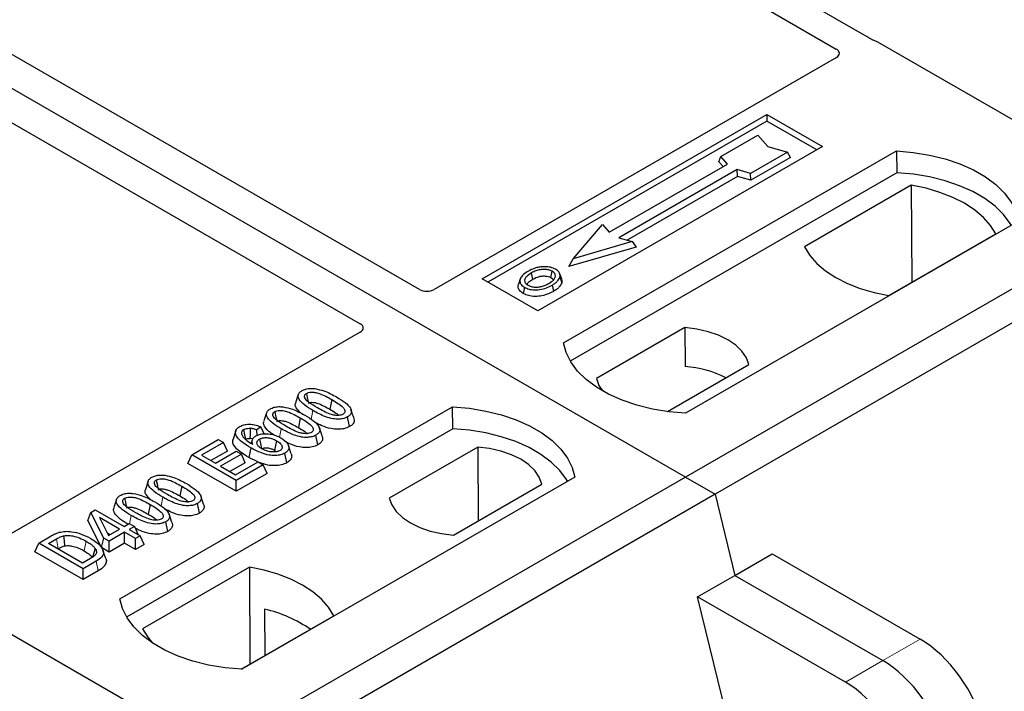
# Model space of a CAD drawing. Units: millimetres. Extents: x 0 to 420, y 0 to 297.
# Drawn here: x 287 to 300, y 104 to 113 of the extents above; entities that cross this region are included whole.
import ezdxf

# ---------------------------------------------------------------- set-up
doc = ezdxf.new("R2010")
doc.units = ezdxf.units.MM

msp = doc.modelspace()

# ---------------------------------------------------------------- linework, layer by layer
at = {"color": 7, "linetype": 'Continuous', "lineweight": 25}
for p, q in [((295.87861, 106.94166), (245.43833, 136.06021)), ((320.39165, 121.09273), (295.87861, 106.94166)), ((320.76877, 120.87502), (296.25573, 106.72395)), ((298.25046, 112.52549), (286.41463, 119.35817)), ((286.08464, 119.16768), (297.79981, 112.40466)), ((292.48542, 109.33592), (280.76891, 116.09972)), ((280.01467, 115.6643), (291.73117, 108.90051)), ((301.4421, 110.6966), (298.329, 112.49376)), ((297.80037, 112.29639), (292.67214, 109.33592)), ((293.28589, 109.47252), (296.9157, 111.56797)), ((296.9157, 111.48473), (293.35798, 109.4309)), ((296.9157, 111.56797), (297.62281, 111.15977)), ((296.9157, 111.56797), (296.9157, 111.48473)), ((297.55071, 111.11814), (296.9157, 111.48473)), ((296.32964, 111.03544), (296.80105, 111.30758)), ((296.80105, 111.30758), (296.92676, 111.16244)), ((297.62281, 111.15977), (293.99299, 109.06432)), ((294.32298, 108.65611), (298.56562, 111.10534)), ((297.17817, 111.08987), (296.70677, 110.81773)), ((296.92676, 111.16244), (297.17817, 111.08987)), ((297.21738, 111.02278), (297.17817, 111.08987)), ((298.56562, 111.10534), (298.57, 110.82618)), ((296.30139, 110.96732), (296.32964, 111.03544)), ((296.35633, 110.90389), (296.30139, 110.96732)), ((296.4145, 110.93747), (296.32964, 111.03544)), ((297.21738, 111.02278), (296.71135, 110.73066)), ((298.57, 110.82618), (294.40813, 108.42359)), ((294.906, 110.06664), (296.4145, 110.93747)), ((296.53706, 110.86672), (295.02857, 109.99588)), ((296.70677, 110.81773), (296.53706, 110.86672)), ((296.54165, 110.77964), (296.53706, 110.86672)), ((296.54165, 110.77964), (295.13219, 109.96597)), ((296.71135, 110.73066), (296.54165, 110.77964)), ((296.71135, 110.73066), (296.70677, 110.81773)), ((298.75588, 110.66611), (297.39363, 109.8797)), ((298.75588, 110.66611), (298.76339, 109.42812)), ((300.12125, 110.20729), (295.87861, 107.75806)), ((294.44403, 109.72919), (294.82115, 110.16461)), ((294.82115, 110.16461), (294.906, 110.06664)), ((295.19827, 109.9469), (294.44403, 109.72919)), ((295.02857, 109.99588), (295.19827, 109.9469)), ((295.19827, 109.9469), (295.2502, 109.87613)), ((298.46964, 109.25854), (299.83188, 110.04494)), ((295.2502, 109.87613), (294.3921, 109.62845)), ((294.3921, 109.62845), (294.44403, 109.72919)), ((293.99299, 109.06432), (293.28589, 109.47252)), ((293.77063, 109.47172), (293.74783, 109.40348)), ((294.29867, 109.46921), (294.27584, 109.5375)), ((295.86892, 108.84983), (294.74159, 108.19903)), ((295.86892, 108.84983), (295.87268, 108.35352)), ((291.73117, 108.79271), (286.60294, 105.83225)), ((295.64757, 107.77907), (296.68565, 108.37834)), ((290.94135, 107.99655), (290.90631, 107.8917)), ((288.66612, 105.39048), (292.90876, 107.83971)), ((291.37051, 107.9314), (291.34525, 107.80795)), ((292.91314, 107.56055), (292.90876, 107.83971)), ((290.53802, 107.76371), (290.50298, 107.65887)), ((290.96719, 107.69857), (290.94192, 107.57511)), ((291.59377, 107.58718), (291.56853, 107.71067)), ((290.46468, 107.58236), (290.41326, 107.54419)), ((290.5058, 107.49599), (290.46468, 107.58236)), ((292.91314, 107.56055), (288.75128, 105.15796)), ((290.14468, 107.53392), (290.1096, 107.42894)), ((290.41721, 107.47565), (290.41326, 107.54419)), ((291.19045, 107.35435), (291.1652, 107.47783)), ((289.58383, 107.22653), (289.92177, 107.42162)), ((289.98789, 107.38345), (289.70872, 107.22229)), ((289.92177, 107.42162), (289.98789, 107.38345)), ((290.03842, 107.27458), (289.98789, 107.38345)), ((290.3542, 107.41798), (290.33995, 107.37533)), ((290.85184, 107.24016), (290.81686, 107.34486)), ((293.22906, 107.32587), (292.10172, 106.67507)), ((293.22906, 107.32587), (293.23609, 106.38695)), ((289.53331, 107.11766), (289.58383, 107.22653)), ((290.14952, 106.89997), (289.58383, 107.22653)), ((289.70872, 107.22229), (289.88504, 107.12051)), ((290.03842, 107.27458), (289.82828, 107.15327)), ((289.88504, 107.12051), (290.14952, 107.27319)), ((290.21563, 107.23502), (289.95116, 107.08234)), ((290.14952, 107.27319), (290.21563, 107.23502)), ((290.26616, 107.12614), (290.21563, 107.23502)), ((290.42694, 107.13646), (290.31077, 107.19389)), ((290.63892, 107.28436), (290.66237, 107.26703)), ((290.7955, 107.12634), (290.77014, 107.24977)), ((290.14952, 106.76193), (289.53331, 107.11766)), ((289.95116, 107.08234), (290.14217, 106.97207)), ((290.26616, 107.12614), (290.07072, 107.01332)), ((290.14217, 106.97207), (290.42868, 107.13747)), ((290.4948, 107.0993), (290.14952, 106.89997)), ((290.42868, 107.13747), (290.4948, 107.0993)), ((290.54533, 106.99043), (290.4948, 107.0993)), ((295.87861, 106.94166), (271.36558, 92.79058)), ((290.54533, 106.99043), (290.14952, 106.76193)), ((294.4644, 106.94166), (290.22176, 104.49243)), ((295.87861, 106.94166), (296.25573, 106.72395)), ((289.02757, 106.89175), (288.99253, 106.7869)), ((289.45673, 106.8266), (289.43147, 106.70314)), ((290.14952, 106.76193), (290.14952, 106.89997)), ((292.91845, 106.20358), (294.04579, 106.85438)), ((296.25573, 106.72395), (271.7427, 92.57287)), ((296.25573, 106.72395), (296.50749, 105.68966)), ((288.62424, 106.65891), (288.58921, 106.55406)), ((289.05341, 106.59376), (289.02814, 106.47031)), ((289.67999, 106.48238), (289.65475, 106.60586)), ((288.25689, 106.38929), (288.2971, 106.4922)), ((288.2971, 106.4922), (288.35255, 106.52421)), ((288.46274, 106.16372), (288.2971, 106.4922)), ((288.35255, 106.52421), (288.71987, 106.31216)), ((288.431, 106.044), (288.25689, 106.38929)), ((288.6611, 106.27823), (288.40546, 106.4258)), ((288.40546, 106.4258), (288.52071, 106.19718)), ((288.71987, 106.31216), (288.78599, 106.35033)), ((288.78599, 106.35033), (288.85211, 106.31216)), ((288.85211, 106.31216), (288.78599, 106.27399)), ((288.85211, 106.31216), (288.9005, 106.20788)), ((289.27667, 106.24954), (289.25142, 106.37303)), ((287.63332, 106.10053), (287.79276, 106.19257)), ((288.50361, 106.2311), (288.54154, 106.20921)), ((288.52071, 106.19718), (288.6611, 106.27823)), ((288.72722, 106.24006), (288.52886, 106.12555)), ((288.86681, 106.15948), (288.72722, 106.24006)), ((288.72722, 106.10202), (288.72722, 106.24006)), ((288.78599, 106.27399), (288.92558, 106.19341)), ((288.92558, 106.19341), (288.86681, 106.15948)), ((288.9761, 106.08453), (288.92558, 106.19341)), ((287.58279, 105.99165), (287.63332, 106.10053)), ((288.199, 105.77396), (287.63332, 106.10053)), ((287.75821, 106.09629), (287.8575, 106.15361)), ((288.19166, 105.84606), (287.75821, 106.09629)), ((288.431, 106.044), (288.46274, 106.16372)), ((288.52886, 106.12555), (288.46274, 106.16372)), ((288.52886, 105.98751), (288.52886, 106.12555)), ((288.72722, 106.10202), (288.52886, 105.98751)), ((288.86681, 106.02144), (288.72722, 106.10202)), ((288.86681, 106.02144), (288.86681, 106.15948)), ((288.9761, 106.08453), (288.86681, 106.02144)), ((288.199, 105.63592), (287.58279, 105.99165)), ((287.87777, 106.02727), (287.88258, 106.03004)), ((288.52886, 105.98751), (288.431, 106.044)), ((288.48687, 105.90405), (288.45188, 106.00873)), ((296.50749, 105.68966), (296.98353, 105.96447)), ((296.98353, 105.96447), (298.86696, 104.87719)), ((288.29256, 105.90431), (288.19166, 105.84606)), ((288.36579, 105.87025), (288.199, 105.77396)), ((288.199, 105.63592), (288.199, 105.77396)), ((288.39126, 105.74691), (288.199, 105.63592)), ((290.31774, 105.79487), (288.95549, 105.00847)), ((290.31774, 105.79487), (290.32525, 104.55688)), ((296.03145, 105.41485), (296.50749, 105.68966)), ((296.50749, 105.68966), (298.39092, 104.60238)), ((286.26104, 105.52708), (289.37415, 103.72992)), ((296.97223, 101.54989), (296.03145, 105.41485)), ((297.91488, 104.32757), (296.03145, 105.41485)), ((290.51129, 105.25846), (290.51405, 104.66587)), ((290.21428, 104.49282), (291.39374, 105.17371))]:
    msp.add_line(p, q, dxfattribs=at)
at = {"color": 8, "linetype": 'Continuous', "lineweight": 18}
for p, q in [((291.10549, 107.6797), (291.12831, 107.79131)), ((290.70306, 107.45125), (290.72498, 107.55848)), ((289.19171, 106.5749), (289.21453, 106.68651)), ((288.78964, 106.34822), (288.8112, 106.45368)), ((287.8575, 106.15361), (287.88258, 106.03004)), ((288.39126, 105.74691), (288.36579, 105.87025)), ((298.86696, 104.87719), (298.39092, 104.60238)), ((298.39092, 104.60238), (297.91488, 104.32757))]:
    msp.add_line(p, q, dxfattribs=at)
at = {"color": 7, "linetype": 'Continuous', "lineweight": 25, "flags": 128}
for points in [[(298.56562, 111.10534), (298.78018, 111.08646), (298.98889, 111.05206), (299.18838, 111.0027), (299.37545, 110.93917), (299.54711, 110.86249), (299.70058, 110.77389), (299.83341, 110.6748), (299.94346, 110.5668), (300.02896, 110.45164), (300.08854, 110.33115), (300.12125, 110.20729)], [(300.03103, 110.15521), (300.01683, 110.17908), (299.93196, 110.29286), (299.82294, 110.39956), (299.69152, 110.49748), (299.53978, 110.58508), (299.37015, 110.66095), (299.18532, 110.72388), (298.98824, 110.77288), (298.78204, 110.80716), (298.57, 110.82618)], [(299.83188, 110.04494), (299.76554, 110.15296), (299.67602, 110.25525), (299.56478, 110.35017), (299.4336, 110.43619), (299.2846, 110.51191), (299.12018, 110.57613), (298.94298, 110.62781), (298.75588, 110.66611)], [(297.39363, 109.8797), (297.45998, 109.77169), (297.54949, 109.6694), (297.66073, 109.57448), (297.79191, 109.48846), (297.94092, 109.41273), (298.10534, 109.34851), (298.28253, 109.29684), (298.46964, 109.25854)], [(293.93173, 109.46862), (293.92356, 109.50877), (293.91539, 109.54892)], [(294.15958, 109.48877), (294.1678, 109.5289), (294.17601, 109.56902)], [(294.27641, 109.495), (294.2879, 109.45862), (294.29938, 109.42224)], [(293.82435, 109.36538), (293.81613, 109.32526), (293.80791, 109.28514)], [(294.17672, 109.39188), (294.18496, 109.35178), (294.19319, 109.31167)], [(296.68565, 108.37834), (296.65331, 108.46594), (296.59656, 108.54931), (296.51695, 108.62619), (296.41661, 108.69451), (296.29826, 108.75244), (296.16508, 108.7984), (296.02067, 108.83116), (295.86892, 108.84983)], [(295.87861, 107.75806), (295.66405, 107.77695), (295.45534, 107.81134), (295.25585, 107.8607), (295.06877, 107.92423), (294.89712, 108.00091), (294.74365, 108.08951), (294.61082, 108.1886), (294.50077, 108.2966), (294.41527, 108.41176), (294.35568, 108.53225), (294.32298, 108.65611)], [(294.74159, 108.19903), (294.77393, 108.11143), (294.8177, 108.04395)], [(291.0452, 108.01079), (291.05555, 107.96016), (291.06641, 107.90708)], [(292.90876, 107.83971), (293.12333, 107.82082), (293.33203, 107.78643), (293.53152, 107.73707), (293.7186, 107.67354), (293.89025, 107.59686), (294.04373, 107.50826), (294.17655, 107.40917), (294.2866, 107.30117), (294.37211, 107.18601), (294.43169, 107.06552), (294.4644, 106.94166)], [(290.64187, 107.77795), (290.65222, 107.72733), (290.66308, 107.67425)], [(291.64749, 107.70354), (291.63012, 107.75555), (291.61276, 107.80756)], [(290.32797, 107.56586), (290.32595, 107.49181), (290.32444, 107.43645)], [(291.24416, 107.47071), (291.2268, 107.52271), (291.20944, 107.57472)], [(290.27187, 107.42629), (290.26022, 107.48316), (290.24658, 107.54976)], [(294.37418, 106.88957), (294.35998, 106.91345), (294.2751, 107.02723), (294.16608, 107.13392), (294.03466, 107.23185), (293.88293, 107.31945), (293.7133, 107.39531), (293.52847, 107.45825), (293.33139, 107.50725), (293.12518, 107.54153), (292.91314, 107.56055)], [(290.336, 107.31736), (290.32338, 107.25562), (290.31077, 107.19389)], [(290.44724, 107.42809), (290.45897, 107.37006), (290.47224, 107.30447)], [(290.66419, 107.40781), (290.65155, 107.34608), (290.63892, 107.28436)], [(294.04579, 106.85438), (294.01344, 106.94198), (293.9567, 107.02535), (293.87708, 107.10223), (293.77675, 107.17055), (293.65839, 107.22848), (293.52522, 107.27444), (293.38081, 107.30719), (293.22906, 107.32587)], [(289.13142, 106.90599), (289.14177, 106.85536), (289.15263, 106.80228)], [(289.73371, 106.59874), (289.71634, 106.65075), (289.69898, 106.70275)], [(288.72809, 106.67315), (288.73844, 106.62253), (288.7493, 106.56945)], [(292.10172, 106.67507), (292.13407, 106.58747), (292.19081, 106.5041), (292.27043, 106.42722), (292.37076, 106.35889), (292.48911, 106.30097), (292.62229, 106.25501), (292.7667, 106.22225), (292.91845, 106.20358)], [(289.33038, 106.3659), (289.31302, 106.41791), (289.29566, 106.46992)], [(287.94876, 106.1933), (287.95512, 106.12922), (287.96148, 106.06514)], [(288.35121, 106.03333), (288.33484, 105.97477), (288.31846, 105.91621)], [(291.39374, 105.17371), (291.3274, 105.28172), (291.23788, 105.38401), (291.12664, 105.47893), (290.99546, 105.56495), (290.84646, 105.64068), (290.68204, 105.7049), (290.50484, 105.75657), (290.31774, 105.79487)], [(290.22176, 104.49243), (290.00719, 104.51131), (289.79849, 104.54571), (289.59899, 104.59507), (289.41192, 104.6586), (289.24027, 104.73528), (289.08679, 104.82388), (288.95397, 104.92297), (288.84392, 105.03097), (288.75841, 105.14613), (288.69883, 105.26662), (288.66612, 105.39048)], [(288.95549, 105.00847), (289.02183, 104.90045), (289.08508, 104.825)]]:
    msp.add_lwpolyline(points, dxfattribs=at)
at = {"color": 8, "linetype": 'Continuous', "lineweight": 18, "flags": 128}
msp.add_lwpolyline([(288.23551, 106.12611), (288.22285, 106.06439), (288.2102, 106.00267)], dxfattribs=at)
at = {"color": 7, "linetype": 'Continuous', "lineweight": 25}
for centre, radius, start, end in [((295.79431, 107.05891), 1.29698, 62.50722, 86.535942), ((290.12525, 103.58621), 1.71623, 55.413394, 77.00104)]:
    msp.add_arc(centre, radius, start, end, dxfattribs=at)
for centre, major_axis, ratio, start_param, end_param in [((298.23563, 112.43773), (0.13333, 0), 0.5885797, 0.79508335, 1.14385072), ((297.70402, 112.35069), (0.13505, -0.00068), 0.5703075, 5.50967628, 7.06834258), ((292.57878, 109.39195), (0.13333, 0), 0.5885797, 3.936676, 5.48810196), ((291.63412, 108.84661), (0.13594, 0), 0.56621236, 5.50747233, 7.05889829), ((298.96634, 104.11802), (-0.59211, 0.81125), 0.49196336, 3.96157288, 5.44510274), ((298.4903, 103.84321), (-0.59211, 0.81125), 0.49196336, 3.96157288, 5.44510274), ((298.01426, 103.5684), (-0.59211, 0.81125), 0.49196336, 3.96157288, 5.44510274)]:
    msp.add_ellipse(centre, major_axis=major_axis, ratio=ratio, start_param=start_param, end_param=end_param, dxfattribs=at)
for points, knots in [([(298.29085, 112.50917), (298.28364, 112.51135), (298.27274, 112.51467), (298.25961, 112.52049), (298.25352, 112.52382), (298.25046, 112.52549)], [0, 0, 0, 0, 0.491969333, 0.74498878, 1, 1, 1, 1]), ([(298.29085, 112.50917), (298.28364, 112.51135), (298.27274, 112.51467), (298.25961, 112.52049), (298.25352, 112.52382), (298.25046, 112.52549)], [0, 0, 0, 0, 0.49196933, 0.74498878, 1, 1, 1, 1]), ([(293.87451, 109.57179), (293.84433, 109.55233), (293.79599, 109.52117), (293.76415, 109.46598), (293.76608, 109.41977), (293.79235, 109.38548), (293.81665, 109.37022), (293.82435, 109.36538)], [0, 0, 0, 0, 0.33256791, 0.53255571, 0.73347326, 0.91545454, 1, 1, 1, 1]), ([(294.04661, 109.62584), (294.02903, 109.62354), (293.99512, 109.61909), (293.93474, 109.60242), (293.89833, 109.5839), (293.87451, 109.57179)], [0, 0, 0, 0, 0.27153343, 0.52362658, 1, 1, 1, 1]), ([(294.17601, 109.56902), (294.16289, 109.57531), (294.13588, 109.58825), (294.08097, 109.59485), (294.02362, 109.59117), (293.96556, 109.57524), (293.93321, 109.55827), (293.91539, 109.54892)], [0, 0, 0, 0, 0.17225862, 0.35447336, 0.55448452, 0.75462439, 1, 1, 1, 1]), ([(294.22161, 109.59498), (294.20156, 109.60446), (294.1626, 109.62289), (294.09747, 109.62944), (294.06008, 109.6268), (294.04661, 109.62584)], [0, 0, 0, 0, 0.40401189, 0.78531098, 1, 1, 1, 1]), ([(294.27641, 109.495), (294.27801, 109.51225), (294.28073, 109.54143), (294.25265, 109.57522), (294.23029, 109.58946), (294.22161, 109.59498)], [0, 0, 0, 0, 0.46933543, 0.79410241, 1, 1, 1, 1]), ([(293.91539, 109.54892), (293.89075, 109.53339), (293.85361, 109.50999), (293.8263, 109.47016), (293.82459, 109.43797), (293.84106, 109.41024), (293.86149, 109.39687), (293.86995, 109.39134)], [0, 0, 0, 0, 0.34877824, 0.52564357, 0.70353923, 0.87724806, 1, 1, 1, 1]), ([(293.85625, 109.40343), (293.86317, 109.41335), (293.88036, 109.43799), (293.91252, 109.45716), (293.93173, 109.46862)], [0, 0, 0, 0, 0.40246231, 1, 1, 1, 1]), ([(293.93173, 109.46862), (293.95752, 109.4818), (293.99586, 109.50139), (294.06215, 109.5104), (294.10813, 109.50802), (294.14069, 109.49879), (294.15469, 109.49136), (294.15958, 109.48877)], [0, 0, 0, 0, 0.39404297, 0.58598289, 0.77829649, 0.92258077, 1, 1, 1, 1]), ([(294.13529, 109.41444), (294.15853, 109.42929), (294.19476, 109.45245), (294.21953, 109.49282), (294.21941, 109.52449), (294.20329, 109.55106), (294.18453, 109.56341), (294.17601, 109.56902)], [0, 0, 0, 0, 0.33950006, 0.52937578, 0.72004699, 0.8728419, 1, 1, 1, 1]), ([(294.15958, 109.48877), (294.16955, 109.4824), (294.18465, 109.47275), (294.1886, 109.46016), (294.18994, 109.45588)], [0, 0, 0, 0, 0.66017169, 1, 1, 1, 1]), ([(294.17672, 109.39188), (294.18901, 109.39944), (294.2136, 109.41456), (294.25378, 109.44756), (294.26751, 109.47634), (294.27641, 109.495)], [0, 0, 0, 0, 0.259699563, 0.519868244, 1, 1, 1, 1]), ([(294.2948, 109.4688), (294.29833, 109.46072), (294.30503, 109.44535), (294.3012, 109.42968), (294.29938, 109.42224)], [0, 0, 0, 0, 0.52557041, 1, 1, 1, 1]), ([(293.80791, 109.28514), (293.78962, 109.29822), (293.75468, 109.32319), (293.7391, 109.36683), (293.74667, 109.39257), (293.74983, 109.40334)], [0, 0, 0, 0, 0.38977969, 0.74444129, 1, 1, 1, 1]), ([(293.82435, 109.36538), (293.84297, 109.3566), (293.87998, 109.33916), (293.94994, 109.33028), (294.02725, 109.33511), (294.10676, 109.3553), (294.15353, 109.37976), (294.17672, 109.39188)], [0, 0, 0, 0, 0.17995249, 0.35775996, 0.52391077, 0.76388676, 1, 1, 1, 1]), ([(293.86995, 109.39134), (293.8824, 109.38541), (293.90874, 109.37288), (293.95983, 109.36595), (294.00208, 109.36767), (294.02455, 109.37229), (294.03088, 109.37359)], [0, 0, 0, 0, 0.2772344, 0.58639771, 0.88341737, 1, 1, 1, 1]), ([(294.03088, 109.37359), (294.04702, 109.37792), (294.07424, 109.38523), (294.10848, 109.39978), (294.12631, 109.40953), (294.13529, 109.41444)], [0, 0, 0, 0, 0.41949295, 0.70780539, 1, 1, 1, 1]), ([(294.29938, 109.42224), (294.28999, 109.4023), (294.27553, 109.37162), (294.23288, 109.33614), (294.20651, 109.31988), (294.19319, 109.31167)], [0, 0, 0, 0, 0.47867833, 0.7367445, 1, 1, 1, 1]), ([(294.19319, 109.31167), (294.15305, 109.29198), (294.09059, 109.26135), (293.98162, 109.24539), (293.89693, 109.25071), (293.83939, 109.26819), (293.81434, 109.28168), (293.80791, 109.28514)], [0, 0, 0, 0, 0.360155444, 0.560329762, 0.762234515, 0.938952268, 1, 1, 1, 1]), ([(290.98884, 108.04611), (291.00413, 108.05354), (291.03488, 108.0685), (291.09467, 108.07684), (291.1336, 108.07342), (291.15264, 108.07175)], [0, 0, 0, 0, 0.33548889, 0.67494377, 1, 1, 1, 1]), ([(291.15264, 108.07175), (291.19254, 108.06314), (291.26508, 108.04749), (291.35374, 108.00692), (291.40414, 107.97917), (291.42952, 107.9652)], [0, 0, 0, 0, 0.3775863, 0.68660419, 1, 1, 1, 1]), ([(291.12831, 107.79131), (291.09031, 107.81455), (291.01995, 107.85757), (290.95556, 107.92015), (290.93492, 107.97135), (290.94211, 108.00757), (290.96606, 108.03203), (290.98377, 108.04298), (290.98884, 108.04611)], [0, 0, 0, 0, 0.322922926, 0.598005062, 0.722648968, 0.848619058, 0.956644043, 1, 1, 1, 1]), ([(291.18685, 107.82537), (291.14886, 107.84813), (291.09015, 107.8833), (291.03419, 107.93181), (291.0202, 107.96394), (291.0204, 107.98482), (291.02996, 108.00063), (291.04049, 108.00765), (291.0452, 108.01079)], [0, 0, 0, 0, 0.42969566, 0.66404719, 0.77832129, 0.87473803, 0.94392362, 1, 1, 1, 1]), ([(291.0452, 108.01079), (291.05385, 108.01494), (291.0712, 108.02326), (291.10862, 108.02791), (291.15566, 108.02535), (291.22109, 108.00802), (291.29322, 107.97455), (291.34459, 107.94587), (291.37051, 107.9314)], [0, 0, 0, 0, 0.08586754, 0.17235443, 0.28739312, 0.4467304, 0.72078093, 1, 1, 1, 1]), ([(291.42952, 107.9652), (291.46749, 107.94195), (291.53793, 107.89882), (291.60215, 107.83607), (291.62257, 107.78475), (291.61488, 107.74863), (291.5909, 107.72445), (291.57341, 107.71368), (291.56853, 107.71067)], [0, 0, 0, 0, 0.32337645, 0.59983946, 0.7245035, 0.85052091, 0.95824464, 1, 1, 1, 1]), ([(290.72498, 107.55848), (290.68698, 107.58171), (290.61662, 107.62474), (290.55224, 107.68732), (290.53159, 107.73852), (290.53879, 107.77473), (290.56273, 107.7992), (290.58044, 107.81014), (290.58551, 107.81327)], [0, 0, 0, 0, 0.322922926, 0.598005062, 0.722648968, 0.848619058, 0.956644043, 1, 1, 1, 1]), ([(290.58551, 107.81327), (290.6008, 107.82071), (290.63156, 107.83566), (290.69134, 107.844), (290.73027, 107.84059), (290.74932, 107.83892)], [0, 0, 0, 0, 0.33548889, 0.67494377, 1, 1, 1, 1]), ([(290.74932, 107.83892), (290.78921, 107.83031), (290.86176, 107.81465), (290.95042, 107.77408), (291.00081, 107.74633), (291.02619, 107.73236)], [0, 0, 0, 0, 0.3775863, 0.68660419, 1, 1, 1, 1]), ([(290.97587, 107.75922), (290.95255, 107.78031), (290.91589, 107.81347), (290.8979, 107.86143), (290.90665, 107.88339), (290.90982, 107.89134)], [0, 0, 0, 0, 0.52698098, 0.82856074, 1, 1, 1, 1]), ([(291.07045, 107.88731), (291.07647, 107.89016), (291.08812, 107.89569), (291.11431, 107.89807), (291.149, 107.89572), (291.20517, 107.88022), (291.27138, 107.84921), (291.32047, 107.82178), (291.34525, 107.80795)], [0, 0, 0, 0, 0.06921339, 0.13387493, 0.23242622, 0.38207478, 0.68819901, 1, 1, 1, 1]), ([(291.51148, 107.74559), (291.50288, 107.7415), (291.48563, 107.73329), (291.44814, 107.72876), (291.40054, 107.73167), (291.33504, 107.74933), (291.26324, 107.7827), (291.21246, 107.81107), (291.18685, 107.82537)], [0, 0, 0, 0, 0.08530317, 0.17114761, 0.28819988, 0.4516779, 0.72341504, 1, 1, 1, 1]), ([(291.37051, 107.9314), (291.39647, 107.91586), (291.44669, 107.88578), (291.50431, 107.84399), (291.53277, 107.80684), (291.53828, 107.78102), (291.53145, 107.76115), (291.52001, 107.75082), (291.51244, 107.74618), (291.51148, 107.74559)], [0, 0, 0, 0, 0.29298509, 0.56692964, 0.7187245, 0.83801367, 0.91344454, 0.98903477, 1, 1, 1, 1]), ([(290.78352, 107.59254), (290.74553, 107.6153), (290.68682, 107.65047), (290.63086, 107.69897), (290.61687, 107.73111), (290.61707, 107.75199), (290.62663, 107.7678), (290.63716, 107.77481), (290.64187, 107.77795)], [0, 0, 0, 0, 0.42969566, 0.66404719, 0.77832129, 0.87473803, 0.94392362, 1, 1, 1, 1]), ([(290.64187, 107.77795), (290.65052, 107.7821), (290.66788, 107.79043), (290.7053, 107.79508), (290.75233, 107.79252), (290.81777, 107.77519), (290.88989, 107.74172), (290.94126, 107.71304), (290.96719, 107.69857)], [0, 0, 0, 0, 0.08586754, 0.17235443, 0.28739312, 0.4467304, 0.72078093, 1, 1, 1, 1]), ([(290.96719, 107.69857), (290.99314, 107.68302), (291.04337, 107.65295), (291.10098, 107.61116), (291.12945, 107.574), (291.13495, 107.54819), (291.12812, 107.52831), (291.11668, 107.51799), (291.10911, 107.51334), (291.10815, 107.51275)], [0, 0, 0, 0, 0.29298509, 0.56692964, 0.7187245, 0.83801367, 0.91344454, 0.98903477, 1, 1, 1, 1]), ([(291.02619, 107.73236), (291.06416, 107.70911), (291.1346, 107.66598), (291.19882, 107.60324), (291.21924, 107.55191), (291.21156, 107.5158), (291.18757, 107.49162), (291.17009, 107.48084), (291.1652, 107.47783)], [0, 0, 0, 0, 0.32337645, 0.59983946, 0.7245035, 0.85052091, 0.95824464, 1, 1, 1, 1]), ([(291.56853, 107.71067), (291.55306, 107.70327), (291.52202, 107.68841), (291.45586, 107.68029), (291.37472, 107.68561), (291.25623, 107.72105), (291.17968, 107.7631), (291.12831, 107.79131)], [0, 0, 0, 0, 0.11604169, 0.23297639, 0.38370518, 0.58645038, 1, 1, 1, 1]), ([(291.34525, 107.80795), (291.37189, 107.79267), (291.41348, 107.76882), (291.44674, 107.74102), (291.4587, 107.73103)], [0, 0, 0, 0, 0.6405223, 1, 1, 1, 1]), ([(291.64565, 107.70336), (291.64982, 107.6927), (291.65954, 107.66791), (291.64655, 107.62924), (291.61821, 107.6022), (291.59842, 107.59004), (291.59377, 107.58718)], [0, 0, 0, 0, 0.25885445, 0.60222736, 0.90653802, 1, 1, 1, 1]), ([(290.336, 107.31736), (290.29803, 107.34052), (290.22772, 107.3834), (290.15763, 107.4474), (290.13738, 107.50424), (290.14557, 107.54841), (290.1743, 107.57499), (290.19235, 107.58619), (290.19504, 107.58786)], [0, 0, 0, 0, 0.30530136, 0.56525074, 0.70904213, 0.85359439, 0.97821264, 1, 1, 1, 1]), ([(290.19504, 107.58786), (290.21165, 107.59586), (290.24505, 107.61195), (290.30745, 107.61951), (290.37412, 107.61432), (290.42565, 107.59958), (290.45576, 107.5863), (290.46468, 107.58236)], [0, 0, 0, 0, 0.21541474, 0.43313663, 0.61778347, 0.88673179, 1, 1, 1, 1]), ([(290.24658, 107.54976), (290.25719, 107.55464), (290.27734, 107.56393), (290.30774, 107.5665), (290.32384, 107.56599), (290.32797, 107.56586)], [0, 0, 0, 0, 0.45237405, 0.85978887, 1, 1, 1, 1]), ([(290.41326, 107.54419), (290.40045, 107.54919), (290.3743, 107.55938), (290.34362, 107.56367), (290.32797, 107.56586)], [0, 0, 0, 0, 0.48980205, 1, 1, 1, 1]), ([(290.63179, 107.47982), (290.61763, 107.48874), (290.56572, 107.52145), (290.51696, 107.57387), (290.49444, 107.62854), (290.50329, 107.65054), (290.5065, 107.65851)], [0, 0, 0, 0, 0.18118081, 0.66442753, 0.87837636, 1, 1, 1, 1]), ([(290.66712, 107.65447), (290.67314, 107.65733), (290.68479, 107.66286), (290.71098, 107.66523), (290.74567, 107.66288), (290.80184, 107.64738), (290.86805, 107.61637), (290.91715, 107.58895), (290.94192, 107.57511)], [0, 0, 0, 0, 0.06921339, 0.13387493, 0.23242622, 0.38207478, 0.68819901, 1, 1, 1, 1]), ([(291.10815, 107.51275), (291.09955, 107.50866), (291.0823, 107.50045), (291.04481, 107.49592), (290.99722, 107.49883), (290.93172, 107.51649), (290.85991, 107.54987), (290.80914, 107.57823), (290.78352, 107.59254)], [0, 0, 0, 0, 0.085303169, 0.17114761, 0.288199877, 0.451677896, 0.723415036, 1, 1, 1, 1]), ([(290.94192, 107.57511), (290.96856, 107.55984), (291.01016, 107.53599), (291.04342, 107.50819), (291.05537, 107.49819)], [0, 0, 0, 0, 0.6405223, 1, 1, 1, 1]), ([(291.59377, 107.58718), (291.57147, 107.57695), (291.52936, 107.55762), (291.44376, 107.55028), (291.34444, 107.56018), (291.24215, 107.59463), (291.17995, 107.62817), (291.14974, 107.64446)], [0, 0, 0, 0, 0.16590757, 0.31325374, 0.49572703, 0.75503214, 1, 1, 1, 1]), ([(290.24658, 107.54976), (290.23965, 107.54499), (290.22454, 107.5346), (290.21427, 107.51153), (290.21777, 107.48849), (290.22585, 107.47371), (290.2289, 107.46812)], [0, 0, 0, 0, 0.2129452, 0.46453359, 0.7975601, 1, 1, 1, 1]), ([(290.2289, 107.46812), (290.23657, 107.45785), (290.2519, 107.43732), (290.29619, 107.40145), (290.33493, 107.37764), (290.36045, 107.36196)], [0, 0, 0, 0, 0.25461108, 0.50893835, 1, 1, 1, 1]), ([(290.36045, 107.36196), (290.35524, 107.37723), (290.34621, 107.40371), (290.36309, 107.44205), (290.38791, 107.45992), (290.4004, 107.46891)], [0, 0, 0, 0, 0.40411966, 0.7002448, 1, 1, 1, 1]), ([(290.4004, 107.46891), (290.41544, 107.476), (290.44561, 107.49023), (290.51052, 107.4984), (290.58269, 107.49484), (290.65844, 107.47559), (290.69937, 107.45419), (290.72089, 107.44293)], [0, 0, 0, 0, 0.16044101, 0.32173363, 0.54012859, 0.75819574, 1, 1, 1, 1]), ([(290.44724, 107.42809), (290.45667, 107.43263), (290.47707, 107.44245), (290.51984, 107.44822), (290.56681, 107.44532), (290.61815, 107.43207), (290.64723, 107.41675), (290.66419, 107.40781)], [0, 0, 0, 0, 0.14902768, 0.32232446, 0.52006201, 0.72017384, 1, 1, 1, 1]), ([(290.72089, 107.44293), (290.75201, 107.42098), (290.7991, 107.38776), (290.82373, 107.33409), (290.81935, 107.29519), (290.79757, 107.26718), (290.77682, 107.25401), (290.77014, 107.24977)], [0, 0, 0, 0, 0.38791814, 0.58709918, 0.75346497, 0.92063433, 1, 1, 1, 1]), ([(291.1652, 107.47783), (291.14974, 107.47043), (291.11869, 107.45557), (291.05253, 107.44745), (290.9714, 107.45278), (290.85291, 107.48821), (290.77635, 107.53026), (290.72498, 107.55848)], [0, 0, 0, 0, 0.11604169, 0.23297639, 0.38370518, 0.58645038, 1, 1, 1, 1]), ([(291.24232, 107.47053), (291.2465, 107.45987), (291.25621, 107.43508), (291.24322, 107.3964), (291.21489, 107.36937), (291.1951, 107.3572), (291.19045, 107.35435)], [0, 0, 0, 0, 0.25885445, 0.60222736, 0.90653802, 1, 1, 1, 1]), ([(290.31077, 107.19389), (290.27259, 107.21704), (290.19592, 107.26354), (290.12219, 107.33379), (290.10001, 107.39306), (290.11026, 107.4191), (290.11396, 107.4285)], [0, 0, 0, 0, 0.3522243, 0.70741213, 0.89442148, 1, 1, 1, 1]), ([(290.27187, 107.42629), (290.2783, 107.42932), (290.29087, 107.43522), (290.31051, 107.43687), (290.32135, 107.43654), (290.32444, 107.43645)], [0, 0, 0, 0, 0.428443867, 0.837174527, 1, 1, 1, 1]), ([(290.36141, 107.42911), (290.35823, 107.43015), (290.34679, 107.43389), (290.33381, 107.43538), (290.32444, 107.43645)], [0, 0, 0, 0, 0.27862797, 1, 1, 1, 1]), ([(290.77014, 107.24977), (290.75276, 107.24148), (290.71785, 107.22485), (290.645, 107.21614), (290.55821, 107.22236), (290.4483, 107.25644), (290.37891, 107.29408), (290.336, 107.31736)], [0, 0, 0, 0, 0.13312969, 0.26742211, 0.43112312, 0.64824259, 1, 1, 1, 1]), ([(290.47628, 107.30424), (290.46171, 107.31365), (290.43496, 107.33094), (290.41379, 107.36303), (290.41324, 107.39192), (290.42666, 107.41442), (290.44112, 107.42403), (290.44724, 107.42809)], [0, 0, 0, 0, 0.271353854, 0.498241295, 0.726147745, 0.884304383, 1, 1, 1, 1]), ([(290.47224, 107.30447), (290.47951, 107.30795), (290.49413, 107.31494), (290.52616, 107.3184), (290.56479, 107.31531), (290.60462, 107.30283), (290.62769, 107.2904), (290.63892, 107.28436)], [0, 0, 0, 0, 0.14755265, 0.29674387, 0.49997526, 0.75672412, 1, 1, 1, 1]), ([(290.66419, 107.40781), (290.68338, 107.39546), (290.71554, 107.37476), (290.73547, 107.3397), (290.73637, 107.3139), (290.72659, 107.29453), (290.71412, 107.28593), (290.70827, 107.28191)], [0, 0, 0, 0, 0.34799721, 0.58305626, 0.7642749, 0.88951555, 1, 1, 1, 1]), ([(291.19045, 107.35435), (291.16814, 107.34411), (291.12604, 107.32479), (291.04041, 107.31743), (290.94123, 107.32742), (290.8486, 107.358), (290.79464, 107.38676), (290.77284, 107.39839)], [0, 0, 0, 0, 0.17822216, 0.33650518, 0.53252266, 0.81107485, 1, 1, 1, 1]), ([(290.70827, 107.28191), (290.69695, 107.27671), (290.67554, 107.26688), (290.62891, 107.26222), (290.57732, 107.26545), (290.52215, 107.28027), (290.49199, 107.29603), (290.47628, 107.30424)], [0, 0, 0, 0, 0.1642811, 0.31092407, 0.5317739, 0.75613782, 1, 1, 1, 1]), ([(290.84894, 107.23976), (290.85184, 107.23386), (290.86144, 107.2143), (290.85268, 107.17904), (290.82751, 107.14663), (290.80321, 107.13123), (290.7955, 107.12634)], [0, 0, 0, 0, 0.14900942, 0.49352992, 0.83914788, 1, 1, 1, 1]), ([(290.7955, 107.12634), (290.77351, 107.11601), (290.72982, 107.09548), (290.6414, 107.08626), (290.54022, 107.09424), (290.478, 107.11664), (290.44281, 107.12932)], [0, 0, 0, 0, 0.21827375, 0.43375979, 0.67970303, 1, 1, 1, 1]), ([(289.21453, 106.68651), (289.17653, 106.70974), (289.10617, 106.75277), (289.04178, 106.81535), (289.02114, 106.86655), (289.02833, 106.90276), (289.05228, 106.92723), (289.06999, 106.93817), (289.07506, 106.94131)], [0, 0, 0, 0, 0.322922926, 0.598005062, 0.722648968, 0.848619058, 0.956644043, 1, 1, 1, 1]), ([(289.07506, 106.94131), (289.09035, 106.94874), (289.1211, 106.9637), (289.18089, 106.97204), (289.21982, 106.96862), (289.23886, 106.96695)], [0, 0, 0, 0, 0.33548889, 0.67494377, 1, 1, 1, 1]), ([(289.23886, 106.96695), (289.27876, 106.95834), (289.3513, 106.94269), (289.43996, 106.90212), (289.49036, 106.87437), (289.51574, 106.8604)], [0, 0, 0, 0, 0.3775863, 0.68660419, 1, 1, 1, 1]), ([(289.27307, 106.72057), (289.23508, 106.74333), (289.17637, 106.7785), (289.12041, 106.827), (289.10642, 106.85914), (289.10662, 106.88002), (289.11618, 106.89583), (289.12671, 106.90285), (289.13142, 106.90599)], [0, 0, 0, 0, 0.429695658, 0.664047191, 0.778321291, 0.874738025, 0.943923621, 1, 1, 1, 1]), ([(289.13142, 106.90599), (289.14007, 106.91014), (289.15742, 106.91846), (289.19484, 106.92311), (289.24188, 106.92055), (289.30731, 106.90322), (289.37944, 106.86975), (289.43081, 106.84107), (289.45673, 106.8266)], [0, 0, 0, 0, 0.08586754, 0.17235443, 0.28739312, 0.4467304, 0.72078093, 1, 1, 1, 1]), ([(289.45673, 106.8266), (289.48269, 106.81106), (289.53291, 106.78098), (289.59053, 106.73919), (289.61899, 106.70204), (289.6245, 106.67622), (289.61767, 106.65635), (289.60623, 106.64602), (289.59866, 106.64138), (289.5977, 106.64079)], [0, 0, 0, 0, 0.29298509, 0.56692964, 0.7187245, 0.83801367, 0.91344454, 0.98903477, 1, 1, 1, 1]), ([(289.51574, 106.8604), (289.55371, 106.83714), (289.62415, 106.79402), (289.68837, 106.73127), (289.70879, 106.67995), (289.7011, 106.64383), (289.67712, 106.61965), (289.65963, 106.60888), (289.65475, 106.60586)], [0, 0, 0, 0, 0.32337645, 0.59983946, 0.7245035, 0.85052091, 0.95824464, 1, 1, 1, 1]), ([(288.8112, 106.45368), (288.7732, 106.47691), (288.70284, 106.51993), (288.63846, 106.58251), (288.61781, 106.63371), (288.62501, 106.66993), (288.64895, 106.6944), (288.66666, 106.70534), (288.67173, 106.70847)], [0, 0, 0, 0, 0.322922926, 0.598005062, 0.722648968, 0.848619058, 0.956644043, 1, 1, 1, 1]), ([(288.67173, 106.70847), (288.68702, 106.71591), (288.71778, 106.73086), (288.77756, 106.7392), (288.81649, 106.73579), (288.83554, 106.73412)], [0, 0, 0, 0, 0.335488892, 0.674943769, 1, 1, 1, 1]), ([(288.72809, 106.67315), (288.73674, 106.6773), (288.7541, 106.68563), (288.79152, 106.69028), (288.83855, 106.68772), (288.90399, 106.67039), (288.97611, 106.63692), (289.02748, 106.60824), (289.05341, 106.59376)], [0, 0, 0, 0, 0.085867544, 0.172354431, 0.287393119, 0.446730401, 0.720780929, 1, 1, 1, 1]), ([(288.83554, 106.73412), (288.87543, 106.72551), (288.94798, 106.70985), (289.03664, 106.66928), (289.08703, 106.64153), (289.11241, 106.62756)], [0, 0, 0, 0, 0.3775863, 0.68660419, 1, 1, 1, 1]), ([(289.06209, 106.65442), (289.03877, 106.67551), (289.00211, 106.70867), (288.98412, 106.75663), (288.99287, 106.77859), (288.99604, 106.78654)], [0, 0, 0, 0, 0.52698098, 0.82856074, 1, 1, 1, 1]), ([(289.15667, 106.78251), (289.16269, 106.78536), (289.17434, 106.79089), (289.20053, 106.79326), (289.23522, 106.79092), (289.29139, 106.77542), (289.3576, 106.7444), (289.40669, 106.71698), (289.43147, 106.70314)], [0, 0, 0, 0, 0.06921339, 0.13387493, 0.23242622, 0.38207478, 0.68819901, 1, 1, 1, 1]), ([(289.65475, 106.60586), (289.63928, 106.59846), (289.60824, 106.5836), (289.54208, 106.57549), (289.46094, 106.58081), (289.34245, 106.61624), (289.2659, 106.65829), (289.21453, 106.68651)], [0, 0, 0, 0, 0.11604169, 0.23297639, 0.38370518, 0.58645038, 1, 1, 1, 1]), ([(289.5977, 106.64079), (289.5891, 106.63669), (289.57185, 106.62848), (289.53436, 106.62395), (289.48676, 106.62687), (289.42126, 106.64452), (289.34946, 106.6779), (289.29868, 106.70626), (289.27307, 106.72057)], [0, 0, 0, 0, 0.085303169, 0.17114761, 0.288199877, 0.451677896, 0.723415036, 1, 1, 1, 1]), ([(289.43147, 106.70314), (289.45811, 106.68787), (289.4997, 106.66402), (289.53296, 106.63622), (289.54492, 106.62623)], [0, 0, 0, 0, 0.6405223, 1, 1, 1, 1]), ([(288.86974, 106.48774), (288.83175, 106.51049), (288.77304, 106.54566), (288.71708, 106.59417), (288.70309, 106.62631), (288.70329, 106.64719), (288.71285, 106.663), (288.72338, 106.67001), (288.72809, 106.67315)], [0, 0, 0, 0, 0.42969566, 0.66404719, 0.77832129, 0.87473803, 0.94392362, 1, 1, 1, 1]), ([(288.75334, 106.54967), (288.75936, 106.55253), (288.77101, 106.55805), (288.7972, 106.56043), (288.83189, 106.55808), (288.88806, 106.54258), (288.95427, 106.51157), (289.00337, 106.48415), (289.02814, 106.47031)], [0, 0, 0, 0, 0.06921339, 0.13387493, 0.23242622, 0.38207478, 0.68819901, 1, 1, 1, 1]), ([(289.05341, 106.59376), (289.07936, 106.57822), (289.12959, 106.54815), (289.1872, 106.50636), (289.21567, 106.4692), (289.22117, 106.44338), (289.21434, 106.42351), (289.2029, 106.41319), (289.19533, 106.40854), (289.19437, 106.40795)], [0, 0, 0, 0, 0.29298509, 0.56692964, 0.7187245, 0.83801367, 0.91344454, 0.98903477, 1, 1, 1, 1]), ([(289.11241, 106.62756), (289.15038, 106.60431), (289.22082, 106.56118), (289.28504, 106.49843), (289.30546, 106.44711), (289.29778, 106.41099), (289.27379, 106.38682), (289.25631, 106.37604), (289.25142, 106.37303)], [0, 0, 0, 0, 0.32337645, 0.59983946, 0.7245035, 0.85052091, 0.95824464, 1, 1, 1, 1]), ([(289.73187, 106.59856), (289.73604, 106.5879), (289.74576, 106.56311), (289.73277, 106.52444), (289.70443, 106.4974), (289.68464, 106.48524), (289.67999, 106.48238)], [0, 0, 0, 0, 0.25885445, 0.60222736, 0.90653802, 1, 1, 1, 1]), ([(288.76971, 106.34092), (288.73734, 106.36075), (288.66659, 106.40409), (288.60293, 106.46896), (288.58068, 106.52375), (288.58952, 106.54574), (288.59272, 106.55371)], [0, 0, 0, 0, 0.33239843, 0.72640027, 0.90083753, 1, 1, 1, 1]), ([(289.25142, 106.37303), (289.23596, 106.36563), (289.20491, 106.35077), (289.13875, 106.34265), (289.05762, 106.34798), (288.93913, 106.38341), (288.86257, 106.42546), (288.8112, 106.45368)], [0, 0, 0, 0, 0.11604169, 0.23297639, 0.38370518, 0.58645038, 1, 1, 1, 1]), ([(289.19437, 106.40795), (289.18577, 106.40386), (289.16852, 106.39565), (289.13103, 106.39112), (289.08344, 106.39403), (289.01794, 106.41169), (288.94613, 106.44506), (288.89536, 106.47343), (288.86974, 106.48774)], [0, 0, 0, 0, 0.08530317, 0.17114761, 0.28819988, 0.4516779, 0.72341504, 1, 1, 1, 1]), ([(289.02814, 106.47031), (289.05478, 106.45503), (289.09638, 106.43119), (289.12964, 106.40339), (289.14159, 106.39339)], [0, 0, 0, 0, 0.6405223, 1, 1, 1, 1]), ([(289.67999, 106.48238), (289.65769, 106.47215), (289.61558, 106.45282), (289.52998, 106.44548), (289.43066, 106.45538), (289.32837, 106.48982), (289.26617, 106.52337), (289.23596, 106.53966)], [0, 0, 0, 0, 0.16590757, 0.31325374, 0.49572703, 0.75503214, 1, 1, 1, 1]), ([(289.32854, 106.36572), (289.33272, 106.35507), (289.34243, 106.33027), (289.32944, 106.2916), (289.30111, 106.26456), (289.28132, 106.2524), (289.27667, 106.24954)], [0, 0, 0, 0, 0.25885445, 0.60222736, 0.90653802, 1, 1, 1, 1]), ([(287.79276, 106.19257), (287.80268, 106.19811), (287.82295, 106.20945), (287.8556, 106.22561), (287.88061, 106.23418), (287.8932, 106.23849)], [0, 0, 0, 0, 0.32227377, 0.65896106, 1, 1, 1, 1]), ([(287.8575, 106.15361), (287.87121, 106.16112), (287.89188, 106.17246), (287.92236, 106.18602), (287.93991, 106.19086), (287.94876, 106.1933)], [0, 0, 0, 0, 0.49363851, 0.74460945, 1, 1, 1, 1]), ([(287.8932, 106.23849), (287.91999, 106.24392), (287.97167, 106.25438), (288.07057, 106.24668), (288.18445, 106.21808), (288.25588, 106.1803), (288.29508, 106.15957)], [0, 0, 0, 0, 0.18630212, 0.35937885, 0.64842263, 1, 1, 1, 1]), ([(287.94876, 106.1933), (287.96604, 106.19579), (288.00556, 106.20147), (288.07864, 106.19239), (288.15957, 106.16745), (288.20932, 106.14037), (288.23551, 106.12611)], [0, 0, 0, 0, 0.16257618, 0.37178034, 0.66929577, 1, 1, 1, 1]), ([(289.27667, 106.24954), (289.25436, 106.23931), (289.21226, 106.21999), (289.12663, 106.21263), (289.02746, 106.22262), (288.93563, 106.25288), (288.88235, 106.28125), (288.86124, 106.2925)], [0, 0, 0, 0, 0.17932, 0.33857805, 0.53580298, 0.81607104, 1, 1, 1, 1]), ([(287.88258, 106.03004), (287.89451, 106.03662), (287.9125, 106.04652), (287.93873, 106.05858), (287.95386, 106.06294), (287.96148, 106.06514)], [0, 0, 0, 0, 0.494463554, 0.745192544, 1, 1, 1, 1]), ([(287.96148, 106.06514), (287.97474, 106.06701), (288.00582, 106.07138), (288.06568, 106.0638), (288.13837, 106.04186), (288.18446, 106.01672), (288.2102, 106.00267)], [0, 0, 0, 0, 0.14252125, 0.33421729, 0.62813639, 1, 1, 1, 1]), ([(288.23551, 106.12611), (288.25443, 106.11446), (288.28652, 106.09473), (288.32533, 106.06347), (288.34255, 106.04343), (288.35121, 106.03333)], [0, 0, 0, 0, 0.41662067, 0.70616369, 1, 1, 1, 1]), ([(288.29508, 106.15957), (288.31859, 106.14502), (288.3655, 106.11599), (288.42043, 106.06628), (288.45322, 106.01549), (288.46184, 105.9657), (288.43421, 105.91446), (288.39112, 105.88662), (288.36579, 105.87025)], [0, 0, 0, 0, 0.17968621, 0.35860345, 0.52934031, 0.66587737, 0.80357442, 1, 1, 1, 1]), ([(288.2102, 106.00267), (288.23105, 105.98978), (288.26257, 105.9703), (288.29773, 105.94072), (288.31152, 105.92441), (288.31846, 105.91621)], [0, 0, 0, 0, 0.492798905, 0.744789345, 1, 1, 1, 1]), ([(288.35121, 106.03333), (288.35951, 106.01969), (288.37327, 105.99703), (288.36518, 105.96087), (288.33596, 105.93105), (288.30727, 105.91337), (288.29256, 105.90431)], [0, 0, 0, 0, 0.297741318, 0.494251421, 0.74068979, 1, 1, 1, 1]), ([(288.48677, 105.90403), (288.48686, 105.90389), (288.49674, 105.8876), (288.49555, 105.85162), (288.46632, 105.79545), (288.41871, 105.76467), (288.39126, 105.74691)], [0, 0, 0, 0, 0.00258875, 0.29802109, 0.59519699, 1, 1, 1, 1])]:
    msp.add_open_spline(points, degree=3, knots=knots, dxfattribs=at)

doc.saveas('drawing.dxf')
